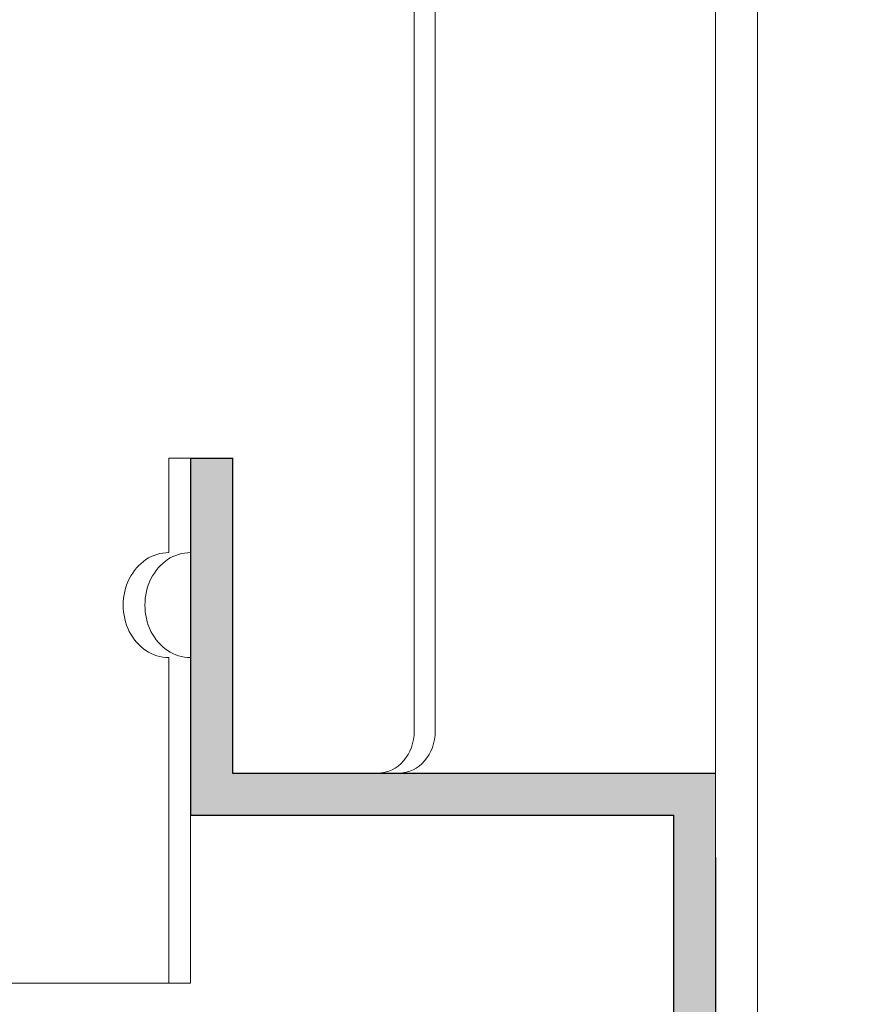
# Model space of a CAD drawing. Units: millimetres. Extents: x 744 to 1794, y -3956 to -2471.
# Drawn here: x 1082 to 1122, y -3538 to -3491 of the extents above; entities that cross this region are included whole.
import ezdxf

# ---------------------------------------------------------------- set-up
doc = ezdxf.new("R2010")
doc.units = ezdxf.units.MM
doc.header["$PDMODE"] = 65
doc.linetypes.add('AUSGEZOGEN', pattern=[0])
doc.layers.add('TB_123', color=7, linetype='AUSGEZOGEN', lineweight=18)
doc.styles.add('ARIAL', font='ARIAL.TTF')
doc.dimstyles.new('DIMSTYLE_5', dxfattribs={"dimtxt": 12.5, "dimasz": 15, "dimexe": 0, "dimexo": 0.001, "dimgap": 6.25, "dimtad": 2, "dimdec": 0, "dimrnd": 1, "dimzin": 12, "dimdsep": 46, "dimtxsty": 'ARIAL', "dimblk1": 'ALL_ML_STRICH', "dimblk2": 'ALL_ML_STRICH', "dimsah": 1, "dimcen": 0, "dimse1": 1, "dimse2": 1, "dimclrd": 7, "dimclre": 7, "dimclrt": 7, "dimadec": 0, "dimazin": 0, "dimtfac": 1, "dimtdec": 0, "dimtix": 1, "dimtmove": 2, "dimatfit": 3, "dimfxl": 0, "dimtzin": 0, "dimlwd": 0, "dimlwe": 18, "dimarcsym": 0})

# ---------------------------------------------------------------- blocks, each defined once
blk = doc.blocks.new('ALL_ML_STRICH')
at = {"color": 0, "linetype": 'ByBlock', "lineweight": -2}
for p, q in [((0, -0.5), (0, 0.5)), ((-0.3, -0.3), (0.3, 0.3)), ((-1, 0), (0.5, 0))]:
    blk.add_line(p, q, dxfattribs=at)
blk = doc.blocks.new('*D7')
at = {"layer": 'DEFPOINTS', "color": 7, "linetype": 'AUSGEZOGEN', "lineweight": 18}
for p in [(1122.318, -3358.702), (980.645, -3571.702), (1122.318, -3571.702)]:
    blk.add_point(p, dxfattribs=at)
at = {"layer": 'TB_123', "color": 7, "linetype": 'AUSGEZOGEN', "lineweight": -2}
blk.add_line((980.645, -3571.702), (980.645, -3358.702), dxfattribs=at)
at = {"layer": 'TB_123', "color": 7, "linetype": 'AUSGEZOGEN', "lineweight": 18, "xscale": 15, "yscale": 15, "zscale": 15}
for p, rotation in [((980.645, -3358.702), 90), ((980.645, -3571.702), 270)]:
    blk.add_blockref('ALL_ML_STRICH', p, dxfattribs=dict(at, rotation=rotation))

msp = doc.modelspace()

# ---------------------------------------------------------------- hatches: boundary and pattern name
at = {"layer": 'TB_123', "linetype": 'AUSGEZOGEN', "lineweight": 25, "true_color": 0xc7c7c7}
msp.add_hatch(color=9, dxfattribs=at).paths.add_polyline_path([(1090.338, -3609.077), (1090.233, -3609.179), (1090.233, -3617.202), (1115.233, -3617.202), (1115.233, -3527.202), (1092.233, -3527.202), (1092.233, -3512.206), (1090.233, -3512.202), (1090.233, -3529.202), (1113.233, -3529.202), (1113.233, -3615.202), (1092.233, -3615.202), (1092.233, -3599.202), (1090.233, -3599.202), (1090.233, -3603.241), (1090.378, -3603.387), (1090.573, -3603.633), (1090.753, -3603.928), (1090.914, -3604.271), (1091.052, -3604.66), (1091.16, -3605.089), (1091.233, -3605.546), (1091.268, -3606.019), (1091.264, -3606.498), (1091.221, -3606.968), (1091.14, -3607.422), (1091.027, -3607.839), (1090.884, -3608.221), (1090.717, -3608.557), (1090.534, -3608.842)])

# ---------------------------------------------------------------- linework, layer by layer
at = {"layer": 'TB_123', "color": 7, "linetype": 'AUSGEZOGEN', "lineweight": 18}
for p, q in [((1115.233, -3246.203), (1115.233, -3668.523)), ((1117.233, -3668.523), (1117.233, -3246.203)), ((1100.893, -3480.431), (1100.893, -3525.206)), ((1101.894, -3525.206), (1101.894, -3480.937)), ((1089.201, -3512.206), (1089.201, -3516.706)), ((1089.201, -3512.206), (1090.233, -3512.206)), ((1089.201, -3521.706), (1089.201, -3537.206)), ((1090.233, -3521.706), (1090.233, -3537.206)), ((1090.233, -3537.206), (1077.233, -3537.206))]:
    msp.add_line(p, q, dxfattribs=at)
at = {"layer": 'TB_123', "color": 7, "linetype": 'AUSGEZOGEN', "lineweight": 25}
for p, q in [((1090.233, -3512.202), (1090.233, -3529.202)), ((1090.233, -3512.206), (1092.233, -3512.206)), ((1092.233, -3512.202), (1092.233, -3527.202)), ((1092.233, -3527.202), (1115.233, -3527.202)), ((1090.233, -3529.202), (1113.233, -3529.202)), ((1113.233, -3529.202), (1113.233, -3571.702)), ((1115.233, -3531.202), (1115.233, -3617.202))]:
    msp.add_line(p, q, dxfattribs=at)
at = {"layer": 'TB_123', "color": 7, "linetype": 'AUSGEZOGEN', "lineweight": 18}
for centre, major_axis, start_param, end_param in [((1089.201, -3519.206), (0, 2.5), 0, 3.141593), ((1090.233, -3519.206), (0, 2.5), 0, 3.141593), ((1099.161, -3525.206), (0, 2), 3.141593, 4.712389), ((1100.161, -3525.206), (0, 2), 3.141593, 4.712389)]:
    msp.add_ellipse(centre, major_axis=major_axis, ratio=0.866042, start_param=start_param, end_param=end_param, dxfattribs=at)

# ---------------------------------------------------------------- dimensions: what is measured, and where the dimension line sits
dim = msp.add_linear_dim(base=(980.645, -3358.702), p1=(1122.317, -3571.702), p2=(1122.317, -3358.702), angle=90, dimstyle='DIMSTYLE_5', override={"dimpost": '<>', "dimclrd": 7, "dimclre": 7, "dimclrt": 7, "dimlwd": 0, "dimlwe": 18}, dxfattribs=at)
dim.commit()
dim.dimension.update_dxf_attribs({"geometry": '*D7', "text_midpoint": (974.395, -3465.202), "dimtype": 160})

doc.saveas('drawing.dxf')
